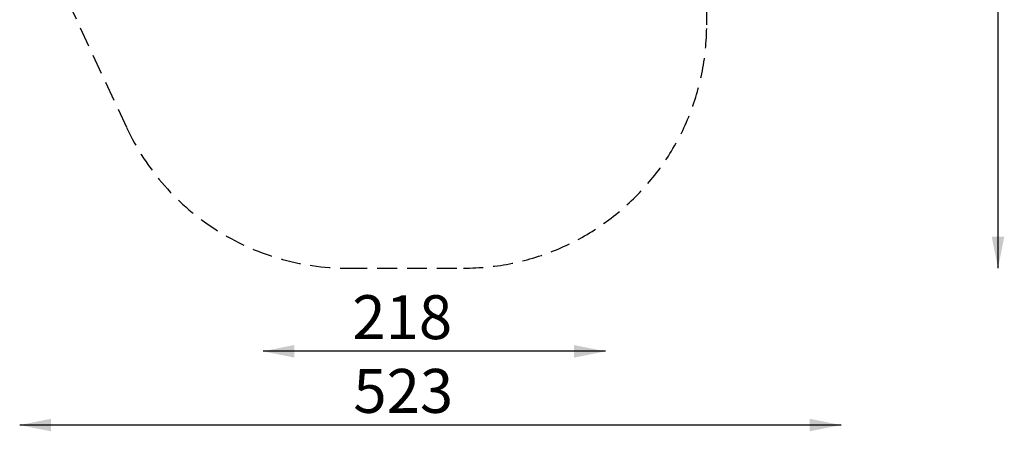
# Model space of a CAD drawing. Extents: x 0 to 2100, y 0 to 2970.
# Drawn here: x 501 to 1128, y 1302 to 1564 of the extents above; entities that cross this region are included whole.
import ezdxf

# ---------------------------------------------------------------- set-up
doc = ezdxf.new("R2010")
doc.units = 0
doc.header["$LTSCALE"] = 100
doc.linetypes.add('HIDDEN', pattern=[0.1905, 0.127, -0.0635])
doc.layers.get('0').update_dxf_attribs({"linetype": 'CONTINUOUS'})
doc.layers.add('SCHWARZ', color=7, linetype='CONTINUOUS')
doc.styles.add('SLDTEXTSTYLE3', font='GOTHIC.TTF', dxfattribs={"width": 0.913})
doc.dimstyles.new('SLDDIMSTYLE0', dxfattribs={"dimtxt": 28, "dimasz": 20, "dimexe": 0, "dimexo": 0.0625, "dimgap": 7, "dimtad": 1, "dimdec": 0, "dimrnd": 1e-09, "dimzin": 12, "dimdsep": 46, "dimtxsty": 'SLDTEXTSTYLE3', "dimsah": 1, "dimcen": 0.09, "dimadec": 0, "dimazin": 0, "dimtfac": 1, "dimtdec": 0, "dimtofl": 0, "dimtmove": 0, "dimatfit": 3, "dimfxl": 1, "dimtolj": 1, "dimtzin": 12, "dimarcsym": 0})

# ---------------------------------------------------------------- blocks, each defined once
blk = doc.blocks.new('*D5')
at = {"layer": 'SCHWARZ'}
blk.add_line((874.3, 1352.99), (656.14, 1352.99), dxfattribs=at)
for points in [[(656.14, 1352.99), (676.14, 1348.99), (676.14, 1356.99)], [(874.3, 1352.99), (854.3, 1356.99), (854.3, 1348.99)]]:
    blk.add_solid(points, dxfattribs=at)
at = {"layer": 'SCHWARZ', "insert": (713, 1388.75, -142.9), "char_height": 28, "attachment_point": 1, "style": 'SLDTEXTSTYLE3'}
blk.add_mtext('218', dxfattribs=at)
blk = doc.blocks.new('*D6')
at = {"layer": 'SCHWARZ'}
blk.add_line((1024.3, 1306), (501.14, 1306), dxfattribs=at)
for points in [[(501.14, 1306), (521.14, 1302), (521.14, 1310)], [(1024.3, 1306), (1004.3, 1310), (1004.3, 1302)]]:
    blk.add_solid(points, dxfattribs=at)
at = {"layer": 'SCHWARZ', "insert": (713.66, 1341.77, -142.9), "char_height": 28, "attachment_point": 1, "style": 'SLDTEXTSTYLE3'}
blk.add_mtext('523', dxfattribs=at)
blk = doc.blocks.new('*D7')
at = {"layer": 'SCHWARZ'}
blk.add_line((1124.3, 1406), (1124.3, 2055.22), dxfattribs=at)
for points in [[(1124.3, 2055.22), (1120.3, 2035.22), (1128.3, 2035.22)], [(1124.3, 1406), (1128.3, 1426), (1120.3, 1426)]]:
    blk.add_solid(points, dxfattribs=at)
at = {"layer": 'SCHWARZ', "insert": (1088.53, 1702.93, -142.9), "char_height": 28, "attachment_point": 1, "rotation": 90, "style": 'SLDTEXTSTYLE3'}
blk.add_mtext('649', dxfattribs=at)

msp = doc.modelspace()

# ---------------------------------------------------------------- linework, layer by layer
at = {"color": 7, "linetype": 'HIDDEN'}
for p, q in [((938.74, 1561), (938.74, 1694.28)), ((515.59, 1610.92), (569.19, 1495.65)), ((709.74, 1406), (783.74, 1406))]:
    msp.add_line(p, q, dxfattribs=at)
for centre, start, end in [((783.74, 1561), 270, 0), ((709.74, 1561), 204.93756, 270)]:
    msp.add_arc(centre, 155, start, end, dxfattribs=at)

# ---------------------------------------------------------------- dimensions: what is measured, and where the dimension line sits
at = {"layer": 'SCHWARZ'}
dim = msp.add_linear_dim(base=(1124.3, 2055.22), p1=(783.74, 1406), p2=(837.38, 2055.22), angle=90, dimstyle='SLDDIMSTYLE0', dxfattribs=at)
dim.commit()
dim.dimension.update_dxf_attribs({"geometry": '*D7', "text_midpoint": (1124.3, 1745.34), "dimtype": 160})
for base, p1, p2, picture, middle in [((1024.3, 1306), (501.14, 1676.28), (1024.3, 1841.27), '*D6', (756.07, 1306)), ((874.3, 1352.99), (656.14, 1676.28), (874.3, 1841.27), '*D5', (755.41, 1352.99))]:
    dim = msp.add_linear_dim(base=base, p1=p1, p2=p2, dimstyle='SLDDIMSTYLE0', dxfattribs=at)
    dim.commit()
    dim.dimension.update_dxf_attribs({"geometry": picture, "text_midpoint": middle, "dimtype": 160})

doc.saveas('drawing.dxf')
